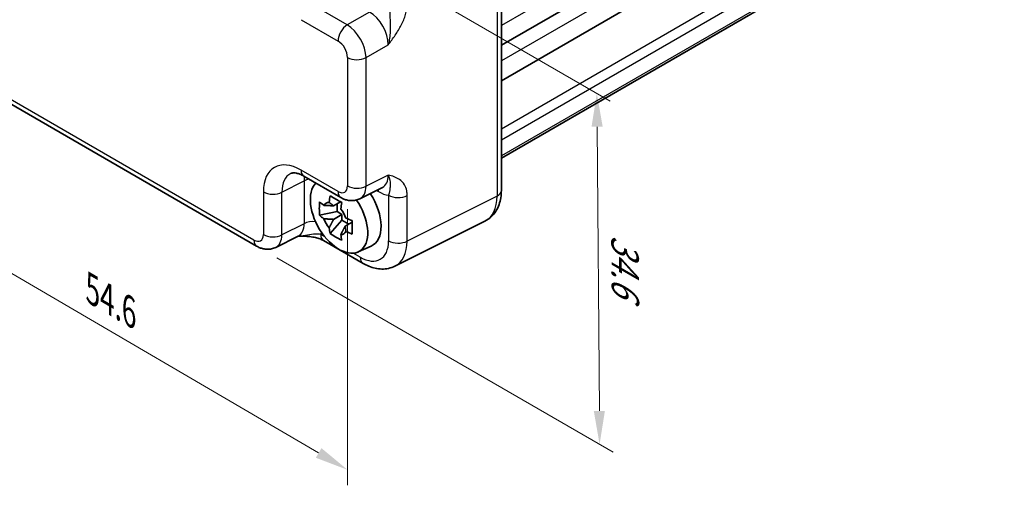
# Model space of a CAD drawing. Units: millimetres. Extents: x 14 to 1804, y 8 to 430.
# Drawn here: x 62 to 135, y 102 to 137 of the extents above; entities that cross this region are included whole.
import ezdxf

# ---------------------------------------------------------------- set-up
doc = ezdxf.new("R2010")
doc.units = ezdxf.units.MM
doc.layers.get('Defpoints').update_dxf_attribs({"lineweight": 25})
for name, color, linetype, lineweight in [('Dimension (ISO)', 7, 'Continuous', 18), ('Visible (ISO)', 7, 'Continuous', 35), ('Visible Narrow (ISO)', 7, 'Continuous', 25)]:
    doc.layers.add(name, color=color, linetype=linetype, lineweight=lineweight)
doc.styles.add('Note Text (TK)', font='MS PGothic.ttf')
doc.dimstyles.new('Default - Method 1b (TK)', dxfattribs={"dimtxt": 2.5, "dimasz": 2.5, "dimexe": 1, "dimexo": 1.5, "dimgap": 1, "dimtad": 1, "dimtoh": 1, "dimrnd": 1e-08, "dimdsep": 46, "dimtxsty": 'Note Text (TK)', "dimcen": 0.09, "dimdle": 5, "dimclrd": 100, "dimclre": 100, "dimclrt": 7, "dimadec": 1, "dimazin": 1, "dimtfac": 1, "dimtmove": 0, "dimatfit": 3, "dimfxl": 0, "dimtolj": 1, "dimlwd": -1, "dimlwe": -1, "dimarcsym": 0})

# ---------------------------------------------------------------- blocks, each defined once
blk = doc.blocks.new('*D10')
at = {"layer": 'Defpoints', "color": 0, "transparency": 16777216}
for p in [(79.254, 146.521), (79.461, 120.267), (105.128, 105.448)]:
    blk.add_point(p, dxfattribs=at)
at = {"layer": 'Dimension (ISO)', "color": 100, "transparency": 16777216}
for p, q in [((80.761, 145.651), (105.926, 131.122)), ((104.941, 129.202), (105.109, 107.948)), ((80.968, 119.397), (106.133, 104.868))]:
    blk.add_line(p, q, dxfattribs=at)
for points in [[(105.358, 129.205), (104.524, 129.199), (104.921, 131.702)], [(105.525, 107.952), (104.692, 107.945), (105.128, 105.448)]]:
    blk.add_solid(points, dxfattribs=at)
at = {"layer": 'Dimension (ISO)', "color": 7, "transparency": 16777216, "insert": (107.025, 121.114), "char_height": 2.5, "attachment_point": 4, "rotation": 270.45198, "style": 'Note Text (TK)'}
blk.add_mtext('\\A1;{\\H0.816x;\\Q30.452;\\W0.813;34.6}', dxfattribs=at)
blk = doc.blocks.new('*D11')
at = {"layer": 'Defpoints', "color": 0, "transparency": 16777216}
for p in [(49.486, 146.241), (86.26, 124.77), (86.26, 103.541)]:
    blk.add_point(p, dxfattribs=at)
at = {"layer": 'Dimension (ISO)', "color": 100, "transparency": 16777216}
for p, q in [((49.486, 144.504), (49.486, 123.854)), ((51.645, 123.752), (84.101, 104.802)), ((86.26, 123.033), (86.26, 102.383))]:
    blk.add_line(p, q, dxfattribs=at)
for points in [[(51.855, 124.112), (51.434, 123.392), (49.486, 125.012)], [(84.311, 105.162), (83.891, 104.442), (86.26, 103.541)]]:
    blk.add_solid(points, dxfattribs=at)
at = {"layer": 'Dimension (ISO)', "color": 7, "transparency": 16777216, "insert": (67.172, 117.025), "char_height": 2.5, "attachment_point": 4, "rotation": 329.72134, "style": 'Note Text (TK)'}
blk.add_mtext('\\A1;{\\H0.816x;\\Q-30.279;\\W0.814;54.6}', dxfattribs=at)

msp = doc.modelspace()

# ---------------------------------------------------------------- linework, layer by layer
at = {"layer": 'Visible (ISO)'}
for p, q in [((135.4174, 157.0288), (97.7735, 135.2951)), ((135.4174, 154.3752), (97.7735, 132.6415)), ((135.4174, 148.5881), (97.7735, 126.8544)), ((97.7735, 146.0976), (97.7735, 124.4339)), ((56.9918, 133.2402), (79.4612, 120.2675)), ((82.9945, 125.5015), (85.7607, 123.9045)), ((87.1895, 123.8168), (88.8716, 124.6569)), ((85.7366, 123.5846), (85.2104, 123.2808)), ((85.4803, 122.8541), (85.4803, 123.4366)), ((85.4803, 122.8541), (84.1722, 122.5792)), ((85.2104, 122.2738), (85.8479, 122.6418)), ((85.8479, 122.6418), (85.4803, 122.8541)), ((85.8479, 122.2173), (85.8479, 122.6418)), ((84.9558, 121.222), (85.8479, 122.2173)), ((85.8479, 122.2173), (86.3524, 121.9261)), ((86.6087, 122.074), (86.0825, 121.7703)), ((96.5463, 122.1379), (89.8137, 118.7755)), ((82.5721, 121.0198), (80.89, 120.1797)), ((84.4685, 120.686), (87.4209, 118.9814)), ((87.0476, 119.8352), (88.0201, 120.2656))]:
    msp.add_line(p, q, dxfattribs=at)
for centre, major_axis, start_param, end_param in [((85.6263, 122.5139), (-1.5181, 2.6295), 0.1515846, 4.8412584), ((86.5456, 123.0446), (1.575, -2.728), 6.221282, 7.9475406), ((85.3191, 122.3365), (-0.6599, 1.143), 5.9839333, 6.5824373), ((85.3191, 122.3365), (0.6599, -1.143), 1.2715443, 1.8700483), ((85.3191, 122.3365), (-0.6599, 1.143), 1.2715443, 1.8700483), ((85.3191, 122.3365), (0.6599, -1.143), 5.9839333, 6.5824373)]:
    msp.add_ellipse(centre, major_axis=major_axis, ratio=0.5773503, start_param=start_param, end_param=end_param, dxfattribs=at)
for points, knots in [([(82.9945, 125.5015), (82.8905, 125.5616), (82.7908, 125.6101), (82.6053, 125.6848), (82.5196, 125.711), (82.3673, 125.7445), (82.3008, 125.7519), (82.1886, 125.754), (82.143, 125.749), (82.0685, 125.7331), (82.0393, 125.7224), (82.0133, 125.7094)], [-0.78478918, -0.78478918, -0.78478918, -0.78478918, -0.63480417, -0.63480417, -0.48481916, -0.48481916, -0.33483415, -0.33483415, -0.18484914, -0.18484914, -0.03486413, -0.03486413, -0.03486413, -0.03486413]), ([(84.8831, 123.5411), (84.8839, 123.5475), (84.8847, 123.5538), (84.9057, 123.7172), (84.9292, 123.8769), (84.9558, 124.0386)], [3.670977729, 3.670977729, 3.670977729, 3.670977729, 3.673049643, 3.673049643, 3.724096085, 3.724096085, 3.724096085, 3.724096085]), ([(84.9558, 124.0386), (85.0957, 123.9515), (85.2391, 123.8658), (85.5146, 123.7067), (85.6676, 123.6214), (85.8279, 123.5351)], [3.30604206, 3.30604206, 3.30604206, 3.30604206, 3.36448844, 3.36448844, 3.42293481, 3.42293481, 3.42293481, 3.42293481]), ([(87.1895, 123.8168), (87.0863, 123.7652), (86.9771, 123.7278), (86.7599, 123.6815), (86.6521, 123.6724), (86.446, 123.6764), (86.3476, 123.6893), (86.1621, 123.7301), (86.0749, 123.758), (85.9107, 123.8242), (85.8336, 123.8624), (85.7607, 123.9045)], [0.03486413, 0.03486413, 0.03486413, 0.03486413, 0.18484914, 0.18484914, 0.33483415, 0.33483415, 0.48481916, 0.48481916, 0.63480417, 0.63480417, 0.78478918, 0.78478918, 0.78478918, 0.78478918]), ([(96.5463, 122.1379), (96.7156, 122.2224), (96.8731, 122.3317), (97.1494, 122.5865), (97.2682, 122.7316), (97.4647, 123.0414), (97.5426, 123.206), (97.6629, 123.5448), (97.7054, 123.7191), (97.7607, 124.0729), (97.7735, 124.2526), (97.7735, 124.4339)], [-0.03486413, -0.03486413, -0.03486413, -0.03486413, 0.12906653, 0.12906653, 0.29299719, 0.29299719, 0.45692785, 0.45692785, 0.62085851, 0.62085851, 0.78478918, 0.78478918, 0.78478918, 0.78478918]), ([(84.1722, 122.5792), (84.1572, 122.7494), (84.1502, 122.919), (84.1502, 123.2371), (84.1572, 123.4097), (84.1722, 123.5862)], [3.30604206, 3.30604206, 3.30604206, 3.30604206, 3.36448844, 3.36448844, 3.42293481, 3.42293481, 3.42293481, 3.42293481]), ([(84.1722, 123.5862), (84.2724, 123.4977), (84.3755, 123.4111), (84.4854, 123.3233), (84.4897, 123.3199), (84.494, 123.3164)], [3.390250872, 3.390250872, 3.390250872, 3.390250872, 3.441297314, 3.441297314, 3.443369228, 3.443369228, 3.443369228, 3.443369228]), ([(85.8279, 123.5351), (85.8013, 123.3734), (85.7778, 123.2137), (85.7568, 123.0503), (85.756, 123.044), (85.7552, 123.0376)], [3.390250872, 3.390250872, 3.390250872, 3.390250872, 3.441297314, 3.441297314, 3.443369228, 3.443369228, 3.443369228, 3.443369228]), ([(84.494, 122.3094), (84.4897, 122.3128), (84.4854, 122.3163), (84.3755, 122.404), (84.2724, 122.4907), (84.1722, 122.5792)], [3.670977729, 3.670977729, 3.670977729, 3.670977729, 3.673049643, 3.673049643, 3.724096085, 3.724096085, 3.724096085, 3.724096085]), ([(86.1443, 122.3636), (86.1502, 122.3612), (86.1561, 122.3587), (86.3081, 122.2952), (86.4582, 122.2357), (86.6115, 122.1779)], [3.670977729, 3.670977729, 3.670977729, 3.670977729, 3.673049643, 3.673049643, 3.724096085, 3.724096085, 3.724096085, 3.724096085]), ([(84.9558, 121.222), (84.9292, 121.353), (84.9057, 121.4856), (84.8847, 121.6246), (84.8839, 121.6301), (84.8831, 121.6355)], [3.390250872, 3.390250872, 3.390250872, 3.390250872, 3.441297314, 3.441297314, 3.443369228, 3.443369228, 3.443369228, 3.443369228]), ([(86.6115, 122.1779), (86.606, 121.9959), (86.6035, 121.8208), (86.6035, 121.5026), (86.606, 121.3355), (86.6115, 121.1709)], [3.30604206, 3.30604206, 3.30604206, 3.30604206, 3.36448844, 3.36448844, 3.42293481, 3.42293481, 3.42293481, 3.42293481]), ([(82.5611, 121.0143), (82.7102, 121.0178), (82.8561, 121.0175), (83.1508, 121.0072), (83.2993, 120.9964), (83.5868, 120.9623), (83.7252, 120.9389), (83.9818, 120.8807), (84.1003, 120.8458), (84.3096, 120.7683), (84.3994, 120.7259), (84.4685, 120.686)], [0.09132126, 0.09132126, 0.09132126, 0.09132126, 0.14082933, 0.14082933, 0.19385054, 0.19385054, 0.24687176, 0.24687176, 0.29989297, 0.29989297, 0.35291419, 0.35291419, 0.35291419, 0.35291419]), ([(85.8279, 120.7185), (85.6676, 120.7937), (85.5146, 120.874), (85.2391, 121.033), (85.0957, 121.1239), (84.9558, 121.222)], [3.30604206, 3.30604206, 3.30604206, 3.30604206, 3.36448844, 3.36448844, 3.42293481, 3.42293481, 3.42293481, 3.42293481]), ([(85.7552, 121.132), (85.756, 121.1266), (85.7568, 121.1211), (85.7778, 120.982), (85.8013, 120.8495), (85.8279, 120.7185)], [3.670977729, 3.670977729, 3.670977729, 3.670977729, 3.673049643, 3.673049643, 3.724096085, 3.724096085, 3.724096085, 3.724096085]), ([(86.6115, 121.1709), (86.4582, 121.2287), (86.3081, 121.2882), (86.1561, 121.3517), (86.1502, 121.3542), (86.1443, 121.3566)], [3.390250872, 3.390250872, 3.390250872, 3.390250872, 3.441297314, 3.441297314, 3.443369228, 3.443369228, 3.443369228, 3.443369228]), ([(80.89, 120.1797), (80.7867, 120.1282), (80.6776, 120.0907), (80.4604, 120.0444), (80.3526, 120.0354), (80.1464, 120.0394), (80.048, 120.0522), (79.8625, 120.0931), (79.7753, 120.121), (79.6111, 120.1871), (79.534, 120.2254), (79.4612, 120.2675)], [0.03486413, 0.03486413, 0.03486413, 0.03486413, 0.18484914, 0.18484914, 0.33483415, 0.33483415, 0.48481916, 0.48481916, 0.63480417, 0.63480417, 0.78478918, 0.78478918, 0.78478918, 0.78478918]), ([(89.8137, 118.7755), (89.6588, 118.6981), (89.4943, 118.6414), (89.1604, 118.5702), (88.9913, 118.5555), (88.6578, 118.562), (88.4934, 118.5829), (88.1728, 118.6535), (88.0164, 118.7031), (87.7123, 118.8256), (87.5645, 118.8985), (87.4209, 118.9814)], [0.03486413, 0.03486413, 0.03486413, 0.03486413, 0.18484914, 0.18484914, 0.33483415, 0.33483415, 0.48481916, 0.48481916, 0.63480417, 0.63480417, 0.78478918, 0.78478918, 0.78478918, 0.78478918])]:
    msp.add_open_spline(points, degree=3, knots=knots, dxfattribs=at)
for points, weights in [([(85.2104, 123.2808), (84.9424, 123.3048), (84.494, 123.3164)], [1.34857665954, 1.22155355564, 1.03676136743]), ([(84.8831, 123.5411), (85.0972, 123.3942), (85.2104, 123.2808)], [1.03676136743, 1.22155355564, 1.34857665953]), ([(84.494, 122.3094), (84.9424, 122.2978), (85.2104, 122.2738)], [1.03676136743, 1.22155355564, 1.34857665953]), ([(85.2104, 122.2738), (85.0972, 122.0297), (84.8831, 121.6355)], [1.34857665954, 1.22155355564, 1.03676136743]), ([(85.7552, 121.132), (85.9693, 121.5262), (86.0825, 121.7703)], [1.03676136743, 1.22155355564, 1.34857665953]), ([(86.0825, 121.7703), (86.1241, 121.6155), (86.1443, 121.3566)], [1.34857665954, 1.22155355564, 1.03676136743])]:
    msp.add_rational_spline(points, weights, degree=2, dxfattribs=at)
at = {"layer": 'Visible Narrow (ISO)'}
for p, q in [((135.4174, 158.5072), (97.7735, 136.7735)), ((135.4174, 155.8536), (97.7735, 134.1199)), ((135.4174, 150.7635), (97.7735, 129.0298)), ((135.4174, 149.9398), (97.7735, 128.2061)), ((135.4174, 148.7572), (97.7735, 127.0235)), ((97.4555, 145.6754), (97.4555, 124.0116)), ((86.236, 136.8197), (83.4699, 138.4168)), ((82.7874, 137.2068), (85.5536, 135.6097)), ((87.8971, 137.7787), (86.236, 136.8197)), ((87.6494, 134.3718), (89.3104, 135.3308)), ((86.2603, 134.3858), (86.2603, 124.7703)), ((87.6494, 124.7563), (87.6494, 134.3718)), ((79.2541, 120.7252), (56.7847, 133.6979)), ((85.5536, 124.3623), (82.7874, 125.9593)), ((89.3104, 125.5858), (87.6494, 124.7563)), ((81.3498, 124.3133), (83.0109, 125.1429)), ((83.0109, 125.1429), (83.0109, 121.9488)), ((79.9607, 124.3273), (79.9607, 121.1332)), ((81.3498, 121.1192), (81.3498, 124.3133)), ((88.428, 124.4353), (88.5795, 124.3478)), ((89.3338, 124.0724), (89.3338, 120.6632)), ((90.7229, 120.6492), (90.7229, 124.0584)), ((97.4555, 124.0116), (90.7229, 120.6492)), ((83.0109, 121.9488), (81.3498, 121.1192)), ((84.5698, 120.9657), (84.2614, 121.1438)), ((87.2138, 119.4392), (86.6828, 119.7458))]:
    msp.add_line(p, q, dxfattribs=at)
for centre, major_axis, ratio, start_param, end_param in [((87.8698, 136.131), (1, -1.7321), 0.5988941, 0.7860072, 2.3555855), ((86.2607, 136.018), (-0.5, -0.866), 0.5773503, 3.9618974, 5.4977871), ((86.2598, 135.2015), (-1, 1.7321), 0.5572137, 3.9275998, 5.4971782), ((85.5527, 134.7933), (0.5, -0.866), 0.5780539, 0.7860072, 2.3555855), ((86.9674, 134.794), (-1, 0), 0.5773503, 0.7853982, 2.3212879), ((82.7909, 122.6893), (-2.0024, 3.4683), 0.5766475, 5.4983961, 7.0679745), ((83.498, 123.0976), (-1.5551, 2.573), 0.5760255, 6.2367707, 7.056424), ((83.4945, 126.3676), (-0.5, -0.866), 0.5773503, 5.4977871, 6.2831853), ((85.1079, 123.9016), (-1.4482, 2.6291), 0.5769598, 0.6548959, 0.7963959), ((87.8698, 126.3921), (1.0545, -1.7059), 0.5755994, 6.2310261, 7.0506794), ((83.6929, 124.7206), (-1, 0), 0.5773503, 5.016847, 5.4628806), ((85.5527, 125.1798), (0.5006, -0.8671), 0.5766475, 5.4983961, 7.0679745), ((86.9674, 125.1785), (-1, 0), 0.5773503, 0.7853982, 2.3212879), ((86.2598, 125.588), (0.9476, -1.762), 0.576999, 6.2657426, 7.0853959), ((80.6678, 124.7356), (-1, 0), 0.5773503, 0.7853982, 2.3212879), ((86.2607, 124.7705), (-0.5, -0.866), 0.5773503, 5.4977871, 6.2831853), ((87.8724, 123.9396), (0.5, 0.866), 0.5773503, 5.4977871, 5.7003177), ((88.5769, 126.8003), (1.5018, -2.6012), 0.5766475, 5.4983961, 5.8618039), ((90.0409, 124.4806), (-1, 0), 0.5773503, 0.7853982, 2.3212879), ((94.6509, 125.6623), (1.9489, -3.4963), 0.5769109, 6.2570226, 7.0766759), ((96.7735, 124.4339), (1, 0), 0.5773503, 5.4628806, 6.2831853), ((81.5703, 122.755), (1.0545, -1.7059), 0.5755994, 6.2310261, 7.0506794), ((83.6929, 121.5266), (-1, 0), 0.5773503, 4.5308099, 5.4628806), ((79.2532, 121.5427), (0.5006, -0.8671), 0.5766475, 5.4983961, 7.0679745), ((80.6678, 121.5415), (-1, 0), 0.5773503, 0.7853982, 2.3212879), ((79.9603, 121.951), (0.9476, -1.762), 0.576999, 6.2657426, 7.0853959), ((82.2774, 123.1633), (1.5018, -2.6012), 0.5766475, 0.4213814, 0.5045609), ((84.9685, 121.5521), (-0.5, -0.866), 0.5773503, 5.4977871, 6.2831853), ((79.9612, 121.1335), (-0.5, -0.866), 0.5773503, 5.4977871, 6.2831853), ((87.2112, 121.8917), (1.5018, -2.6012), 0.5766475, 5.4983961, 7.0679745), ((90.0409, 121.0715), (-1, 0), 0.5773503, 0.7853982, 2.3212879), ((87.9183, 122.2999), (1.9489, -3.4963), 0.5769109, 6.2570226, 7.0766759), ((87.9209, 119.8475), (-0.5, -0.866), 0.5773503, 5.4977871, 6.2831853)]:
    msp.add_ellipse(centre, major_axis=major_axis, ratio=ratio, start_param=start_param, end_param=end_param, dxfattribs=at)
for points, knots in [([(89.3338, 138.3932), (89.3683, 138.2381), (89.3905, 138.0589), (89.4226, 137.6612), (89.434, 137.4369), (89.4434, 137.1834), (89.4527, 136.9307), (89.4612, 136.6449), (89.4365, 136.0072), (89.3983, 135.6557), (89.3104, 135.3308)], [-0.35291419, -0.35291419, -0.35291419, -0.35291419, -0.26478125, -0.26478125, -0.17613767, -0.17613767, -0.17613767, -0.08774941, -0.08774941, 0.00063885, 0.00063885, 0.00063885, 0.00063885]), ([(89.3104, 135.3308), (89.4862, 135.5645), (89.6631, 135.8022), (89.9942, 136.2926), (90.1483, 136.5448), (90.2812, 136.806), (90.4146, 137.0679), (90.5269, 137.3409), (90.6801, 137.8731), (90.7229, 138.1393), (90.7229, 138.3792)], [-0.00063885, -0.00063885, -0.00063885, -0.00063885, 0.08774941, 0.08774941, 0.17613767, 0.17613767, 0.17613767, 0.26478125, 0.26478125, 0.35291419, 0.35291419, 0.35291419, 0.35291419]), ([(90.7229, 124.0584), (90.7229, 124.1783), (90.7125, 124.2935), (90.6598, 124.5741), (90.6028, 124.7265), (90.4295, 125.0225), (90.3021, 125.1528), (90.0347, 125.3382), (89.8988, 125.4029), (89.6118, 125.5078), (89.4607, 125.5479), (89.3104, 125.5858)], [0, 0, 0, 0, 0.04407073, 0.04407073, 0.11458389, 0.11458389, 0.2030746, 0.2030746, 0.27799713, 0.27799713, 0.35355304, 0.35355304, 0.35355304, 0.35355304]), ([(89.3104, 125.5858), (89.3856, 125.389), (89.425, 125.2141), (89.4587, 124.9396), (89.4562, 124.8371), (89.444, 124.6472), (89.433, 124.5625), (89.409, 124.3986), (89.3961, 124.3225), (89.3653, 124.1855), (89.3511, 124.13), (89.3338, 124.0724)], [-0.35355304, -0.35355304, -0.35355304, -0.35355304, -0.27799713, -0.27799713, -0.2030746, -0.2030746, -0.11458389, -0.11458389, -0.04407073, -0.04407073, 0, 0, 0, 0]), ([(84.2614, 121.1438), (84.1444, 121.1715), (84.0002, 121.1814), (83.6718, 121.1629), (83.4833, 121.1332), (83.2685, 121.0977), (83.0626, 121.0637), (82.8299, 121.0242), (82.5615, 121.0145)], [-0.35291419, -0.35291419, -0.35291419, -0.35291419, -0.26478125, -0.26478125, -0.17613767, -0.17613767, -0.17613767, -0.0911912, -0.0911912, -0.0911912, -0.0911912])]:
    msp.add_open_spline(points, degree=3, knots=knots, dxfattribs=at)

# ---------------------------------------------------------------- dimensions: what is measured, and where the dimension line sits
at = {"layer": 'Dimension (ISO)', "color": 100, "true_color": 0x00ff3f}
for base, p1, p2, angle, text, override, picture, middle in [((86.2603, 103.5414), (49.4856, 146.2413), (86.2603, 124.7703), 149.721341, '{\\H0.816x;\\Q-30.279;\\W0.814;54.6}', {"dimgap": 1, "dimtoh": 0, "dimdec": 2, "dimlfac": 1.228189, "dimpost": '', "dimtol": 0, "dimlim": 0, "dimtp": 0, "dimtm": 0, "dimtdec": 2, "dimtofl": 0, "dimatfit": 1}, '*D11', (67.8729, 114.2769)), ((105.1284, 105.4485), (79.2541, 146.5209), (79.4612, 120.2675), 90.451983, '{\\H0.816x;\\Q30.452;\\W0.813;34.6}', {"dimgap": 1, "dimtoh": 0, "dimdec": 2, "dimlfac": 1.230335, "dimpost": '', "dimtol": 0, "dimlim": 0, "dimtp": 0, "dimtm": 0, "dimtdec": 2, "dimtofl": 0, "dimatfit": 1}, '*D10', (105.0249, 118.5752))]:
    dim = msp.add_linear_dim(base=base, p1=p1, p2=p2, angle=angle, text=text, dimstyle='Default - Method 1b (TK)', override=override, dxfattribs=at)
    dim.commit()
    dim.dimension.update_dxf_attribs({"geometry": picture, "text_midpoint": middle, "dimtype": 160})

doc.saveas('drawing.dxf')
